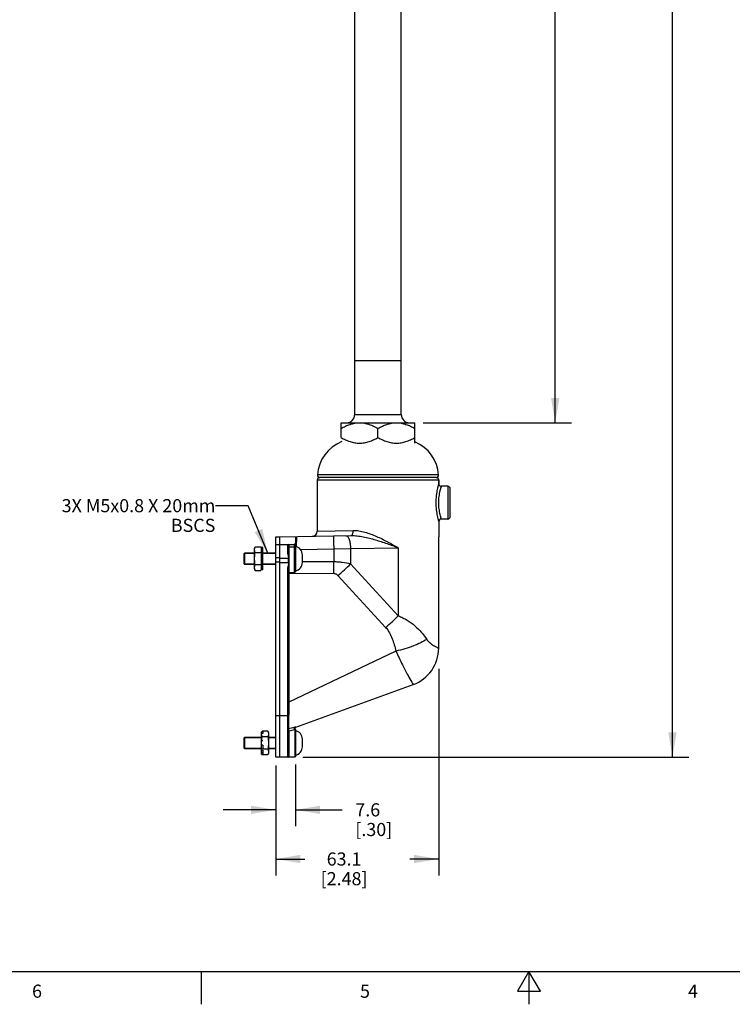
# Model space of a CAD drawing. Units: inches. Extents: x 0.7 to 21.3, y 0.5 to 16.
# Drawn here: x 7.1 to 12.6, y 0.5 to 8 of the extents above; entities that cross this region are included whole.
import ezdxf

# ---------------------------------------------------------------- set-up
doc = ezdxf.new("R2010")
doc.units = ezdxf.units.IN
doc.header["$LTSCALE"] = 1.21
doc.header["$MEASUREMENT"] = 0
doc.layers.get('0').update_dxf_attribs({"linetype": 'CONTINUOUS'})
for name, color, linetype in [('02___PRT_ALL_AXES', 7, 'CONTINUOUS'), ('AXIS', 7, 'CONTINUOUS'), ('DRIVEN_DIMS', 7, 'CONTINUOUS'), ('NOTES', 7, 'CONTINUOUS')]:
    doc.layers.add(name, color=color, linetype=linetype)
doc.styles.add('TEXTSTYLE_2', font='txt', dxfattribs={"width": 0.8})
doc.dimstyles.new('DIMSTYLE_1', dxfattribs={"dimtxt": 0.1, "dimasz": 0.1875, "dimexe": 0.125, "dimexo": 0.0625, "dimgap": 0.1, "dimtad": 0, "dimtih": 1, "dimtoh": 1, "dimdec": 1, "dimlfac": 2, "dimzin": 4, "dimdsep": 46, "dimtxsty": 'STANDARD', "dimblk": '_FILLED', "dimblk1": '_FILLED', "dimblk2": '_FILLED', "dimcen": 0.09, "dimadec": 0, "dimazin": 0, "dimtp": 0.005, "dimtm": 0.005, "dimtfac": 1, "dimtdec": 1, "dimtofl": 0, "dimtmove": 0, "dimatfit": 3, "dimldrblk": '_FILLED', "dimfxl": 1, "dimtolj": 1, "dimtzin": 4, "dimarcsym": 0})
doc.dimstyles.get("Standard").update_dxf_attribs({"dimtxt": 0.1, "dimasz": 0.1875, "dimexe": 0.125, "dimexo": 0.0625, "dimgap": 0.09, "dimtad": 0, "dimtih": 1, "dimtoh": 1, "dimzin": 4, "dimdsep": 46, "dimtxsty": 'STANDARD', "dimblk": '_FILLED', "dimblk1": '_FILLED', "dimblk2": '_FILLED', "dimcen": 0.09, "dimadec": 0, "dimazin": 0, "dimtol": 1, "dimtp": 0.01, "dimtm": 0.01, "dimtfac": 1, "dimtofl": 0, "dimtmove": 0, "dimatfit": 3, "dimldrblk": '_FILLED', "dimfxl": 1, "dimtolj": 1, "dimtzin": 4, "dimarcsym": 0})

# ---------------------------------------------------------------- blocks, each defined once
blk = doc.blocks.new('_FILLED')
at = {"color": 0, "linetype": 'BYBLOCK'}
blk.add_solid([(0, 0), (-1, 0.167), (-1, -0.167)], dxfattribs=at)
blk = doc.blocks.new('*D0')
at = {"layer": 'DRIVEN_DIMS', "color": 7, "linetype": 'CONTINUOUS'}
for p, q in [((10.3713, 15.3897), (11.3319, 15.3897)), ((11.2069, 15.3897), (11.2069, 10.3122)), ((11.2069, 4.9348), (11.2069, 9.8622)), ((10.1998, 4.9348), (11.3319, 4.9348))]:
    blk.add_line(p, q, dxfattribs=at)
at = {"layer": 'DRIVEN_DIMS', "color": 7, "linetype": 'CONTINUOUS', "xscale": 0.1875, "yscale": 0.1875, "zscale": 0.1875}
for p, rotation in [((11.2069, 15.3897), 90), ((11.2069, 4.9348), 270)]:
    blk.add_blockref('_FILLED', p, dxfattribs=dict(at, rotation=rotation))
at = {"layer": 'DRIVEN_DIMS', "color": 7, "linetype": 'CONTINUOUS', "insert": (11.1069, 10.2122), "char_height": 0.1, "width": 0.7, "attachment_point": 2, "line_spacing_factor": 0.9}
blk.add_mtext('531.1\\P[20.91]', dxfattribs=at)
blk = doc.blocks.new('*D1')
at = {"layer": 'DRIVEN_DIMS', "color": 7, "linetype": 'CONTINUOUS'}
for p, q in [((10.7585, 15.3897), (12.2259, 15.3897)), ((12.1009, 15.3897), (12.1009, 9.0375)), ((12.1009, 2.3853), (12.1009, 8.5875)), ((9.2837, 2.3853), (12.2259, 2.3853))]:
    blk.add_line(p, q, dxfattribs=at)
at = {"layer": 'DRIVEN_DIMS', "color": 7, "linetype": 'CONTINUOUS', "xscale": 0.1875, "yscale": 0.1875, "zscale": 0.1875}
for p, rotation in [((12.1009, 15.3897), 90), ((12.1009, 2.3853), 270)]:
    blk.add_blockref('_FILLED', p, dxfattribs=dict(at, rotation=rotation))
at = {"layer": 'DRIVEN_DIMS', "color": 7, "linetype": 'CONTINUOUS', "insert": (12.0009, 8.9375), "char_height": 0.1, "width": 0.7, "attachment_point": 2, "line_spacing_factor": 0.9}
blk.add_mtext('660.6\\P[26.01]', dxfattribs=at)
blk = doc.blocks.new('*D5')
at = {"layer": 'DRIVEN_DIMS', "color": 7, "linetype": 'CONTINUOUS'}
for p, q in [((10.3186, 3.0584), (10.3186, 1.483)), ((9.0765, 2.3152), (9.0765, 1.483)), ((9.0765, 1.608), (9.2976, 1.608)), ((10.3186, 1.608), (10.0976, 1.608))]:
    blk.add_line(p, q, dxfattribs=at)
at = {"layer": 'DRIVEN_DIMS', "color": 7, "linetype": 'CONTINUOUS', "xscale": 0.1875, "yscale": 0.1875, "zscale": 0.1875, "rotation": 180}
blk.add_blockref('_FILLED', (9.0765, 1.608), dxfattribs=at)
at = {"layer": 'DRIVEN_DIMS', "color": 7, "linetype": 'CONTINUOUS', "xscale": 0.1875, "yscale": 0.1875, "zscale": 0.1875}
blk.add_blockref('_FILLED', (10.3186, 1.608), dxfattribs=at)
at = {"layer": 'DRIVEN_DIMS', "color": 7, "linetype": 'CONTINUOUS', "insert": (9.5976, 1.658), "char_height": 0.1, "width": 0.6, "attachment_point": 2, "line_spacing_factor": 0.9}
blk.add_mtext('63.1\\P[2.48]', dxfattribs=at)
blk = doc.blocks.new('*D6')
at = {"layer": 'DRIVEN_DIMS', "color": 7, "linetype": 'CONTINUOUS'}
for p, q in [((9.2261, 2.3277), (9.2261, 1.858)), ((9.0765, 2.3217), (9.0765, 1.858)), ((9.0765, 1.983), (8.6765, 1.983)), ((9.2261, 1.983), (9.5832, 1.983))]:
    blk.add_line(p, q, dxfattribs=at)
at = {"layer": 'DRIVEN_DIMS', "color": 7, "linetype": 'CONTINUOUS', "xscale": 0.1875, "yscale": 0.1875, "zscale": 0.1875}
blk.add_blockref('_FILLED', (9.0765, 1.983), dxfattribs=at)
at = {"layer": 'DRIVEN_DIMS', "color": 7, "linetype": 'CONTINUOUS', "xscale": 0.1875, "yscale": 0.1875, "zscale": 0.1875, "rotation": 180}
blk.add_blockref('_FILLED', (9.2261, 1.983), dxfattribs=at)
at = {"layer": 'DRIVEN_DIMS', "color": 7, "linetype": 'CONTINUOUS', "insert": (9.6832, 2.033), "char_height": 0.1, "width": 0.5, "attachment_point": 1, "line_spacing_factor": 0.9}
blk.add_mtext('7.6\\P[.30]', dxfattribs=at)

msp = doc.modelspace()

# ---------------------------------------------------------------- linework, layer by layer
at = {"color": 7, "linetype": 'CONTINUOUS'}
for p, q in [((9.6785, 4.9973), (10.0335, 4.9973)), ((9.5748, 4.9348), (10.1373, 4.9348)), ((9.5748, 4.8223), (9.5748, 4.9348)), ((9.856, 4.8223), (9.856, 4.8913)), ((10.1373, 4.7788), (10.1373, 4.9348)), ((10.3179, 4.5372), (9.3942, 4.5372)), ((10.3018, 4.5161), (9.4103, 4.5161)), ((9.3935, 4.4993), (10.3186, 4.4993)), ((9.3935, 4.4993), (9.3935, 4.1086)), ((10.3186, 4.4993), (10.3186, 4.4699)), ((10.3875, 4.4502), (10.3875, 4.2002)), ((10.4072, 4.2199), (10.4072, 4.4305)), ((10.3186, 4.1805), (10.3186, 4.0659)), ((9.0765, 4.0648), (9.108, 4.0648)), ((9.0765, 3.9045), (9.0765, 4.0648)), ((9.108, 4.0649), (9.6516, 4.0744)), ((9.108, 2.439), (9.108, 4.0649)), ((9.2261, 4.067), (9.2261, 3.8006)), ((9.2359, 3.9893), (9.2361, 4.0671)), ((9.3935, 4.1086), (9.667, 4.1138)), ((8.9151, 3.9774), (8.9208, 3.9895)), ((8.9208, 3.9895), (8.9626, 3.9895)), ((8.9626, 3.9895), (8.9683, 3.9774)), ((8.9781, 3.9841), (8.9683, 3.9841)), ((8.9683, 3.8132), (8.9683, 3.9841)), ((8.9781, 3.8132), (8.9781, 3.9841)), ((9.0765, 4.0057), (9.108, 4.0057)), ((9.108, 4.0059), (9.1769, 4.007)), ((9.1671, 3.9971), (9.1671, 3.9456)), ((9.1767, 4.007), (9.2194, 4.0078)), ((9.1767, 4.007), (9.2164, 4.0073)), ((9.1768, 3.9889), (9.2164, 3.9892)), ((9.1768, 3.9889), (9.1768, 3.7904)), ((9.2164, 4.0073), (9.2165, 4.0054)), ((9.2164, 3.9892), (9.2164, 3.7908)), ((9.6466, 3.9753), (10.0105, 3.9816)), ((10.0105, 3.9816), (10.0105, 3.4634)), ((8.8324, 3.935), (8.8373, 3.94)), ((8.8324, 3.935), (8.8324, 3.8622)), ((8.8373, 3.94), (8.9151, 3.94)), ((8.8373, 3.94), (8.8373, 3.8573)), ((8.9151, 3.8199), (8.9151, 3.9774)), ((8.9208, 3.9441), (8.9626, 3.9441)), ((8.9781, 3.971), (8.9683, 3.971)), ((8.9683, 3.9535), (8.9781, 3.9535)), ((8.9781, 3.947), (8.9683, 3.947)), ((8.9781, 3.9156), (8.9683, 3.9156)), ((8.9683, 3.9115), (8.9781, 3.9115)), ((8.9781, 3.94), (9.0765, 3.94)), ((9.2651, 3.9692), (9.5186, 3.9736)), ((9.5186, 3.9736), (9.6466, 3.9753)), ((9.5186, 3.9736), (9.5186, 3.8759)), ((9.6466, 3.9753), (9.6466, 3.859)), ((8.8324, 3.8622), (8.8373, 3.8573)), ((8.8373, 3.8573), (8.9151, 3.8573)), ((8.9208, 3.8532), (8.9626, 3.8532)), ((8.9683, 3.8857), (8.9781, 3.8857)), ((8.9781, 3.8816), (8.9683, 3.8816)), ((8.9781, 3.8502), (8.9683, 3.8502)), ((8.9683, 3.8437), (8.9781, 3.8437)), ((8.9781, 3.8573), (9.0765, 3.8573)), ((9.1748, 3.8986), (9.108, 3.8986)), ((9.1748, 3.8659), (9.108, 3.8662)), ((9.1748, 3.8659), (9.1748, 3.8986)), ((9.2803, 3.8756), (9.5186, 3.8759)), ((9.6466, 3.859), (10.0105, 3.4634)), ((8.9151, 3.8199), (8.9208, 3.8077)), ((8.9208, 3.8077), (8.9626, 3.8077)), ((8.9683, 3.8199), (8.9626, 3.8077)), ((8.9781, 3.8262), (8.9683, 3.8262)), ((8.9781, 3.8132), (8.9683, 3.8132)), ((9.1671, 3.8211), (9.1671, 2.3862)), ((9.1678, 3.7843), (9.1699, 3.7853)), ((9.1699, 3.7853), (9.1731, 3.7859)), ((9.1731, 3.7859), (9.1768, 3.7862)), ((9.2164, 3.7908), (9.1768, 3.7904)), ((9.1768, 3.7904), (9.1768, 3.7862)), ((9.1768, 3.7862), (9.5186, 3.7866)), ((9.1768, 3.7862), (9.1768, 2.8041)), ((9.5506, 3.7698), (9.9145, 3.3741)), ((9.993, 3.1936), (9.1768, 2.8041)), ((9.2306, 2.6127), (10.1244, 2.938)), ((9.1768, 2.8041), (9.1737, 2.6001)), ((9.1671, 2.6999), (9.108, 2.7002)), ((8.9781, 2.5785), (8.9683, 2.5785)), ((8.9683, 2.4077), (8.9683, 2.5785)), ((8.9781, 2.5655), (8.9683, 2.5655)), ((8.9739, 2.584), (8.9714, 2.5785)), ((8.9716, 2.5785), (8.9739, 2.584)), ((9.0157, 2.584), (8.9739, 2.584)), ((8.9781, 2.5785), (8.9781, 2.5655)), ((9.0214, 2.5718), (9.0157, 2.584)), ((9.0214, 2.5718), (9.0214, 2.4144)), ((9.1768, 2.583), (9.1768, 2.3849)), ((9.2212, 2.5933), (9.2212, 2.3853)), ((9.2261, 2.596), (9.2254, 2.5985)), ((9.2261, 2.596), (9.2261, 2.3902)), ((8.8324, 2.5295), (8.8373, 2.5344)), ((8.8324, 2.5295), (8.8324, 2.4567)), ((8.8373, 2.5344), (8.9683, 2.5344)), ((8.8373, 2.5344), (8.8373, 2.4518)), ((8.9781, 2.5415), (8.9683, 2.5415)), ((8.9781, 2.5101), (8.9683, 2.5101)), ((9.0157, 2.5386), (8.9739, 2.5386)), ((9.0214, 2.5344), (9.0765, 2.5344)), ((8.8324, 2.4567), (8.8373, 2.4518)), ((8.8373, 2.4518), (8.9683, 2.4518)), ((8.9781, 2.4761), (8.9683, 2.4761)), ((8.9781, 2.4447), (8.9683, 2.4447)), ((8.9781, 2.4207), (8.9683, 2.4207)), ((8.9781, 2.4077), (8.9683, 2.4077)), ((8.9714, 2.4077), (8.9739, 2.4022)), ((8.9739, 2.4022), (8.9716, 2.4077)), ((8.9781, 2.4761), (8.9781, 2.4447)), ((8.9781, 2.4476), (9.0157, 2.4476)), ((8.9781, 2.4382), (8.9781, 2.4077)), ((9.0214, 2.4144), (9.0157, 2.4022)), ((9.0214, 2.4518), (9.0765, 2.4518)), ((9.0157, 2.4022), (8.9739, 2.4022)), ((9.1716, 2.3834), (9.108, 2.3845)), ((9.2212, 2.3853), (9.1768, 2.3849)), ((0.964, 0.75), (21.05, 0.75)), ((8.507, 0.75), (8.507, 0.5)), ((11.007, 0.75), (10.9204, 0.6)), ((11.0936, 0.6), (11.007, 0.75)), ((11.007, 0.75), (11.007, 0.5)), ((10.9204, 0.6), (11.0936, 0.6))]:
    msp.add_line(p, q, dxfattribs=at)
msp.add_lwpolyline([(9.2255, 2.5985), (9.2243, 2.6016), (9.2243, 2.6055), (9.2259, 2.6091), (9.2287, 2.6118), (9.2306, 2.6127)], dxfattribs=at)
for centre, radius, start, end in [((9.616, 4.9973), 0.0625, 270, 360), ((10.096, 4.9973), 0.0625, 180, 270), ((9.6887, 4.5161), 0.2953, 111.66097, 175.90396), ((9.4103, 4.4993), 0.0168, 90, 180), ((9.4138, 4.5358), 0.0197, 175.90396, 270), ((10.2983, 4.5358), 0.0197, 270, 4.09604), ((10.3018, 4.4993), 0.0168, 0, 90), ((10.3383, 4.4699), 0.0197, 179.99836, 270.00088), ((10.3875, 4.4305), 0.0197, 0, 90), ((10.3875, 4.2199), 0.0197, 270, 360), ((10.3383, 4.1805), 0.0197, 89.99727, 180.00334), ((9.3541, 4.1086), 0.0394, 270.99993, 360), ((9.1769, 3.9971), 0.00984, 90.5, 180), ((9.2163, 4.0172), 0.00984, 270.5, 360), ((8.9255, 3.9668), 0.0427, 0.01966, 5.68661), ((8.9255, 3.8304), 0.0427, 354.31371, 359.98004), ((-23.5536, 3.8313), 33.0723, 359.92266, 0.07734), ((8.7526, 4.724), 1.2439, 309.90557, 315.94644), ((9.1769, 3.7806), 0.00984, 90.5, 180), ((9.2163, 3.8006), 0.00984, 270.5, 360), ((9.1165, 4.3283), 1.2439, 309.90553, 315.94649), ((10.0234, 3.2155), 0.2953, 290, 360), ((13.0419, -12.3142), 15.4078, 104.36974, 104.54003), ((12.8225, -13.0225), 16.0256, 102.98613, 103.14916), ((9.2137, 2.6039), 0.013, 305.40215, 317.60673), ((9.0487, 2.5735), 0.0825, 202.79283, 205.01446), ((9.1769, 2.3751), 0.00984, 90.5, 122.51737), ((9.2212, 2.3902), 0.00492, 270.5, 360)]:
    msp.add_arc(centre, radius, start, end, dxfattribs=at)
for points, knots in [([(9.5748, 4.8913), (9.5803, 4.8945), (9.5913, 4.9006), (9.6082, 4.9089), (9.6253, 4.9164), (9.6429, 4.9228), (9.6607, 4.928), (9.6788, 4.9319), (9.697, 4.9343), (9.7093, 4.9348), (9.7154, 4.9348)], [0, 0, 0, 0, 0.127071, 0.253543, 0.379368, 0.504542, 0.629087, 0.753075, 0.876654, 1, 1, 1, 1]), ([(9.7154, 4.9348), (9.7215, 4.9348), (9.7338, 4.9343), (9.7521, 4.9319), (9.7702, 4.928), (9.788, 4.9228), (9.8055, 4.9164), (9.8227, 4.9089), (9.8396, 4.9006), (9.8506, 4.8945), (9.856, 4.8913)], [0, 0, 0, 0, 0.123346, 0.246925, 0.370913, 0.495458, 0.620632, 0.746457, 0.872929, 1, 1, 1, 1]), ([(9.856, 4.8913), (9.8615, 4.8945), (9.8725, 4.9006), (9.8894, 4.9089), (9.9066, 4.9164), (9.9241, 4.9228), (9.9419, 4.928), (9.96, 4.9319), (9.9783, 4.9343), (9.9906, 4.9348), (9.9967, 4.9348)], [0, 0, 0, 0, 0.127071, 0.253543, 0.379368, 0.504542, 0.629087, 0.753075, 0.876654, 1, 1, 1, 1]), ([(9.9967, 4.9348), (10.0028, 4.9348), (10.0151, 4.9343), (10.0333, 4.9319), (10.0514, 4.928), (10.0692, 4.9228), (10.0867, 4.9164), (10.1039, 4.9089), (10.1208, 4.9006), (10.1318, 4.8945), (10.1373, 4.8913)], [0, 0, 0, 0, 0.123346, 0.246925, 0.370913, 0.495458, 0.620632, 0.746457, 0.872929, 1, 1, 1, 1]), ([(9.5748, 4.8223), (9.5803, 4.8192), (9.5913, 4.8131), (9.6082, 4.8047), (9.6253, 4.7972), (9.6429, 4.7908), (9.6607, 4.7856), (9.6788, 4.7817), (9.697, 4.7794), (9.7093, 4.7788), (9.7154, 4.7788)], [0, 0, 0, 0, 0.127071, 0.253543, 0.379368, 0.504542, 0.629087, 0.753075, 0.876654, 1, 1, 1, 1]), ([(9.7154, 4.7788), (9.7215, 4.7788), (9.7338, 4.7794), (9.7521, 4.7817), (9.7702, 4.7856), (9.788, 4.7908), (9.8055, 4.7972), (9.8227, 4.8047), (9.8396, 4.8131), (9.8506, 4.8192), (9.856, 4.8223)], [0, 0, 0, 0, 0.123346, 0.246925, 0.370913, 0.495458, 0.620632, 0.746457, 0.872929, 1, 1, 1, 1]), ([(9.856, 4.8223), (9.8615, 4.8192), (9.8725, 4.8131), (9.8894, 4.8047), (9.9066, 4.7972), (9.9241, 4.7908), (9.9419, 4.7856), (9.96, 4.7817), (9.9783, 4.7794), (9.9906, 4.7788), (9.9967, 4.7788)], [0, 0, 0, 0, 0.127071, 0.253543, 0.379368, 0.504542, 0.629087, 0.753075, 0.876654, 1, 1, 1, 1]), ([(9.9967, 4.7788), (10.0028, 4.7788), (10.0151, 4.7794), (10.0333, 4.7817), (10.0514, 4.7856), (10.0692, 4.7908), (10.0867, 4.7972), (10.1039, 4.8047), (10.1208, 4.8131), (10.1318, 4.8192), (10.1373, 4.8223)], [0, 0, 0, 0, 0.123346, 0.246925, 0.370913, 0.495458, 0.620632, 0.746457, 0.872929, 1, 1, 1, 1]), ([(10.3186, 4.4699), (10.3186, 4.4696), (10.3182, 4.4687), (10.3177, 4.4665), (10.3167, 4.4629), (10.3153, 4.4579), (10.3137, 4.4517), (10.3111, 4.4411), (10.3075, 4.4253), (10.3035, 4.4037), (10.2989, 4.37), (10.2973, 4.3434), (10.2973, 4.3252)], [0, 0, 0, 0, 0.00522, 0.020739, 0.046304, 0.081439, 0.125579, 0.17805, 0.305142, 0.456859, 0.627301, 1, 1, 1, 1]), ([(10.3383, 4.4502), (10.3383, 4.4502), (10.3383, 4.4499), (10.3381, 4.4495), (10.3378, 4.4487), (10.3375, 4.4477), (10.337, 4.4463), (10.3362, 4.4439), (10.335, 4.4402), (10.3333, 4.435), (10.3314, 4.4287), (10.3294, 4.4215), (10.3264, 4.4101), (10.3228, 4.394), (10.3191, 4.3727), (10.3167, 4.3495), (10.3161, 4.3334), (10.3161, 4.3252)], [0, 0, 0, 0, 0.001276, 0.00508, 0.011392, 0.020195, 0.031458, 0.045127, 0.079458, 0.122699, 0.174257, 0.233515, 0.299819, 0.450905, 0.622056, 0.807333, 1, 1, 1, 1]), ([(10.2973, 4.3252), (10.2973, 4.307), (10.2989, 4.2804), (10.3035, 4.2467), (10.3075, 4.2251), (10.3111, 4.2093), (10.3137, 4.1987), (10.3153, 4.1924), (10.3167, 4.1875), (10.3177, 4.1839), (10.3182, 4.1817), (10.3186, 4.1808), (10.3186, 4.1805)], [0, 0, 0, 0, 0.372699, 0.543141, 0.694858, 0.82195, 0.874421, 0.918561, 0.953696, 0.979261, 0.99478, 1, 1, 1, 1]), ([(10.3161, 4.3252), (10.3161, 4.317), (10.3167, 4.3009), (10.3191, 4.2777), (10.3228, 4.2564), (10.3264, 4.2403), (10.3294, 4.2289), (10.3314, 4.2217), (10.3333, 4.2154), (10.335, 4.2102), (10.3362, 4.2065), (10.337, 4.2041), (10.3375, 4.2027), (10.3378, 4.2017), (10.3381, 4.2009), (10.3383, 4.2005), (10.3383, 4.2002), (10.3383, 4.2002)], [0, 0, 0, 0, 0.192667, 0.377944, 0.549096, 0.700181, 0.766485, 0.825743, 0.877302, 0.920542, 0.954874, 0.968543, 0.979805, 0.988608, 0.99492, 0.998724, 1, 1, 1, 1]), ([(9.516, 4.072), (9.5161, 4.072), (9.5161, 4.0718), (9.5162, 4.0715), (9.5162, 4.0709), (9.5162, 4.0701), (9.5163, 4.069), (9.5164, 4.0671), (9.5165, 4.0643), (9.5167, 4.0601), (9.5168, 4.0552), (9.517, 4.0495), (9.5172, 4.0404), (9.5175, 4.0276), (9.5179, 4.0108), (9.5183, 3.9926), (9.5185, 3.98), (9.5186, 3.9736)], [0, 0, 0, 0, 0.001282, 0.004924, 0.010947, 0.019343, 0.030098, 0.043195, 0.076271, 0.118221, 0.168672, 0.227129, 0.293019, 0.444548, 0.617367, 0.805015, 1, 1, 1, 1]), ([(9.612, 4.0737), (9.6143, 4.0737), (9.6193, 4.0721), (9.6256, 4.066), (9.6313, 4.0567), (9.6363, 4.0445), (9.6405, 4.0296), (9.645, 4.0064), (9.6464, 3.9879), (9.6466, 3.9753)], [0, 0, 0, 0, 0.060961, 0.137068, 0.235098, 0.355935, 0.497344, 0.655294, 1, 1, 1, 1]), ([(9.6516, 4.0744), (9.6569, 4.0745), (9.662, 4.0832), (9.6648, 4.0921), (9.6666, 4.1014), (9.6671, 4.1088), (9.667, 4.1138)], [0, 0, 0, 0, 0.363421, 0.504435, 0.660634, 1, 1, 1, 1]), ([(9.6516, 4.0744), (9.667, 4.0747), (9.6981, 4.0728), (9.7599, 4.063), (9.8358, 4.0432), (9.9242, 4.014), (9.982, 3.9925), (10.0105, 3.9816)], [0, 0, 0, 0, 0.124075, 0.250062, 0.50359, 0.754842, 1, 1, 1, 1]), ([(9.667, 4.1138), (9.6817, 4.114), (9.7118, 4.1114), (9.7718, 4.0977), (9.8452, 4.0696), (9.9294, 4.028), (9.9838, 3.9972), (10.0105, 3.9816)], [0, 0, 0, 0, 0.1191, 0.24245, 0.495879, 0.750727, 1, 1, 1, 1]), ([(8.9151, 3.9668), (8.9151, 3.9687), (8.9154, 3.9726), (8.9169, 3.9803), (8.9191, 3.9859), (8.9208, 3.9895)], [0, 0, 0, 0, 0.243615, 0.490343, 1, 1, 1, 1]), ([(8.9626, 3.9895), (8.964, 3.9866), (8.9664, 3.9805), (8.9677, 3.9742), (8.968, 3.971)], [0, 0, 0, 0, 0.509167, 1, 1, 1, 1]), ([(9.1671, 3.9971), (9.1671, 3.9961), (9.1676, 3.9938), (9.1706, 3.9901), (9.1744, 3.9889), (9.1768, 3.9889)], [0, 0, 0, 0, 0.231096, 0.474791, 1, 1, 1, 1]), ([(9.1768, 4.007), (9.1768, 4.007), (9.1768, 4.0067), (9.1767, 4.0064), (9.1767, 4.0058), (9.1767, 4.0046), (9.1766, 4.0026), (9.1766, 3.9999), (9.1766, 3.9969), (9.1767, 3.9932), (9.1767, 3.9905), (9.1768, 3.9889)], [0, 0, 0, 0, 0.007425, 0.028218, 0.062125, 0.108382, 0.232724, 0.388753, 0.560675, 0.730965, 1, 1, 1, 1]), ([(9.2165, 4.0054), (9.2166, 4.0026), (9.2166, 3.9972), (9.2165, 3.9918), (9.2164, 3.9892)], [0, 0, 0, 0, 0.509074, 1, 1, 1, 1]), ([(9.2261, 3.9809), (9.2261, 3.982), (9.2256, 3.9843), (9.2226, 3.988), (9.2188, 3.9892), (9.2164, 3.9892)], [0, 0, 0, 0, 0.231538, 0.475484, 1, 1, 1, 1]), ([(8.9208, 3.9441), (8.9191, 3.9477), (8.9169, 3.9533), (8.9154, 3.961), (8.9151, 3.9649), (8.9151, 3.9668)], [0, 0, 0, 0, 0.509658, 0.756386, 1, 1, 1, 1]), ([(8.9151, 3.8986), (8.9151, 3.9024), (8.9154, 3.9101), (8.9169, 3.9253), (8.919, 3.9366), (8.9208, 3.9441)], [0, 0, 0, 0, 0.250037, 0.500075, 1, 1, 1, 1]), ([(8.9683, 3.9668), (8.9683, 3.9649), (8.968, 3.961), (8.9664, 3.9533), (8.9643, 3.9477), (8.9626, 3.9441)], [0, 0, 0, 0, 0.243615, 0.490343, 1, 1, 1, 1]), ([(8.9626, 3.9441), (8.9643, 3.9366), (8.9665, 3.9253), (8.968, 3.9101), (8.9683, 3.9024), (8.9683, 3.8986)], [0, 0, 0, 0, 0.499926, 0.749964, 1, 1, 1, 1]), ([(9.1671, 3.9456), (9.1671, 3.9416), (9.1678, 3.9337), (9.1701, 3.922), (9.173, 3.9104), (9.1748, 3.9026), (9.1748, 3.8986)], [0, 0, 0, 0, 0.250059, 0.500153, 0.750289, 1, 1, 1, 1]), ([(8.9208, 3.8532), (8.919, 3.8606), (8.9169, 3.8719), (8.9154, 3.8871), (8.9151, 3.8948), (8.9151, 3.8986)], [0, 0, 0, 0, 0.499926, 0.749964, 1, 1, 1, 1]), ([(8.9151, 3.8304), (8.9151, 3.8323), (8.9154, 3.8362), (8.9169, 3.8439), (8.9191, 3.8495), (8.9208, 3.8532)], [0, 0, 0, 0, 0.243615, 0.490343, 1, 1, 1, 1]), ([(8.9208, 3.8077), (8.9191, 3.8113), (8.9169, 3.8169), (8.9154, 3.8246), (8.9151, 3.8285), (8.9151, 3.8304)], [0, 0, 0, 0, 0.509658, 0.756386, 1, 1, 1, 1]), ([(8.9683, 3.8986), (8.9683, 3.8948), (8.968, 3.8871), (8.9665, 3.8719), (8.9643, 3.8606), (8.9626, 3.8532)], [0, 0, 0, 0, 0.250037, 0.500075, 1, 1, 1, 1]), ([(8.9626, 3.8532), (8.9643, 3.8495), (8.9664, 3.8439), (8.968, 3.8362), (8.9683, 3.8323), (8.9683, 3.8304)], [0, 0, 0, 0, 0.509658, 0.756386, 1, 1, 1, 1]), ([(9.1748, 3.8659), (9.1748, 3.8621), (9.173, 3.8546), (9.1701, 3.8436), (9.1678, 3.8325), (9.1671, 3.8249), (9.1671, 3.8211)], [0, 0, 0, 0, 0.249648, 0.500009, 0.750146, 1, 1, 1, 1]), ([(9.5186, 3.8759), (9.5296, 3.8759), (9.5515, 3.8752), (9.5944, 3.8709), (9.6261, 3.8647), (9.6466, 3.859)], [0, 0, 0, 0, 0.254528, 0.507131, 1, 1, 1, 1]), ([(8.968, 3.8262), (8.9677, 3.8231), (8.9664, 3.8167), (8.964, 3.8107), (8.9626, 3.8077)], [0, 0, 0, 0, 0.490833, 1, 1, 1, 1]), ([(9.5186, 3.7866), (9.5217, 3.7866), (9.528, 3.7857), (9.5394, 3.7805), (9.5465, 3.7743), (9.5506, 3.7698)], [0, 0, 0, 0, 0.253041, 0.504411, 1, 1, 1, 1]), ([(10.0105, 3.4634), (10.0225, 3.4586), (10.0458, 3.4482), (10.0893, 3.4239), (10.156, 3.3748), (10.2025, 3.321), (10.2275, 3.2828)], [0, 0, 0, 0, 0.135265, 0.267326, 0.522001, 1, 1, 1, 1]), ([(9.9145, 3.3741), (9.9257, 3.3618), (9.9442, 3.3337), (9.9715, 3.2734), (9.9854, 3.2256), (9.993, 3.1936)], [0, 0, 0, 0, 0.251547, 0.501728, 1, 1, 1, 1]), ([(10.2275, 3.2828), (10.2129, 3.2731), (10.1796, 3.2547), (10.1238, 3.231), (10.0606, 3.21), (10.0159, 3.1986), (9.993, 3.1936)], [0, 0, 0, 0, 0.207879, 0.451991, 0.72059, 1, 1, 1, 1]), ([(10.2275, 3.2828), (10.2325, 3.2751), (10.2441, 3.2623), (10.2625, 3.2477), (10.2788, 3.237), (10.2925, 3.229), (10.3022, 3.2238), (10.3085, 3.2205), (10.312, 3.2187), (10.3148, 3.2174), (10.3166, 3.2164), (10.3177, 3.2159), (10.3182, 3.2156), (10.3185, 3.2156), (10.3186, 3.2155)], [0, 0, 0, 0, 0.243113, 0.445349, 0.614533, 0.752817, 0.860663, 0.903144, 0.937959, 0.965076, 0.984468, 0.99126, 0.996114, 1, 1, 1, 1]), ([(9.993, 3.1936), (10.0085, 3.1585), (10.0381, 3.096), (10.0795, 3.0173), (10.1076, 2.9672), (10.1209, 2.9439), (10.1244, 2.938)], [0, 0, 0, 0, 0.40034, 0.720928, 0.928252, 1, 1, 1, 1]), ([(9.1671, 2.8012), (9.1671, 2.8016), (9.168, 2.8027), (9.1713, 2.8038), (9.1745, 2.8041), (9.1768, 2.8041)], [0, 0, 0, 0, 0.127299, 0.345503, 1, 1, 1, 1]), ([(8.9726, 2.5415), (8.9713, 2.5447), (8.9696, 2.5496), (8.9685, 2.5563), (8.9683, 2.5596), (8.9683, 2.5613)], [0, 0, 0, 0, 0.507821, 0.755118, 1, 1, 1, 1]), ([(9.0157, 2.584), (9.0174, 2.5804), (9.0196, 2.5748), (9.0211, 2.5671), (9.0214, 2.5632), (9.0214, 2.5613)], [0, 0, 0, 0, 0.509658, 0.756386, 1, 1, 1, 1]), ([(9.0214, 2.5613), (9.0214, 2.5594), (9.0211, 2.5555), (9.0196, 2.5478), (9.0174, 2.5422), (9.0157, 2.5386)], [0, 0, 0, 0, 0.243615, 0.490343, 1, 1, 1, 1]), ([(9.1671, 2.5912), (9.1671, 2.5931), (9.1684, 2.5971), (9.1718, 2.5994), (9.1737, 2.6001)], [0, 0, 0, 0, 0.495553, 1, 1, 1, 1]), ([(9.1671, 2.5912), (9.1671, 2.5901), (9.1676, 2.5879), (9.1706, 2.5842), (9.1744, 2.583), (9.1768, 2.583)], [0, 0, 0, 0, 0.230456, 0.474134, 1, 1, 1, 1]), ([(9.1737, 2.6001), (9.173, 2.5993), (9.1725, 2.5964), (9.173, 2.5919), (9.1743, 2.5871), (9.1759, 2.5841), (9.1768, 2.583)], [0, 0, 0, 0, 0.180112, 0.452502, 0.752052, 1, 1, 1, 1]), ([(9.218, 2.6116), (9.2169, 2.6108), (9.2154, 2.6075), (9.2157, 2.6023), (9.2174, 2.597), (9.2198, 2.594), (9.2212, 2.5933)], [0, 0, 0, 0, 0.198482, 0.473395, 0.765302, 1, 1, 1, 1]), ([(9.2306, 2.6127), (9.2306, 2.6127), (9.2303, 2.6127), (9.2301, 2.6128), (9.2294, 2.6129), (9.2255, 2.6132), (9.2215, 2.6125), (9.218, 2.6116)], [0, 0, 0, 0, 0.008645, 0.035712, 0.084686, 0.161686, 1, 1, 1, 1]), ([(9.2255, 2.5985), (9.2255, 2.5984), (9.2253, 2.5981), (9.2251, 2.5975), (9.2244, 2.5964), (9.2237, 2.5956), (9.2233, 2.5951)], [0, 0, 0, 0, 0.054239, 0.221307, 0.51903, 1, 1, 1, 1]), ([(8.9683, 2.4931), (8.9683, 2.4969), (8.9685, 2.5046), (8.97, 2.5198), (8.9722, 2.5311), (8.9739, 2.5386)], [0, 0, 0, 0, 0.250037, 0.500075, 1, 1, 1, 1]), ([(9.0157, 2.5386), (9.0175, 2.5311), (9.0196, 2.5198), (9.0211, 2.5046), (9.0214, 2.4969), (9.0214, 2.4931)], [0, 0, 0, 0, 0.499926, 0.749964, 1, 1, 1, 1]), ([(9.0214, 2.4931), (9.0214, 2.4893), (9.0211, 2.4816), (9.0196, 2.4664), (9.0175, 2.4551), (9.0157, 2.4476)], [0, 0, 0, 0, 0.250037, 0.500075, 1, 1, 1, 1]), ([(8.9683, 2.4249), (8.9683, 2.4266), (8.9685, 2.4299), (8.9696, 2.4366), (8.9713, 2.4415), (8.9726, 2.4447)], [0, 0, 0, 0, 0.244883, 0.49218, 1, 1, 1, 1]), ([(9.0157, 2.4476), (9.0174, 2.444), (9.0196, 2.4384), (9.0211, 2.4307), (9.0214, 2.4268), (9.0214, 2.4249)], [0, 0, 0, 0, 0.509658, 0.756386, 1, 1, 1, 1]), ([(9.0214, 2.4249), (9.0214, 2.423), (9.0211, 2.4191), (9.0196, 2.4114), (9.0174, 2.4058), (9.0157, 2.4022)], [0, 0, 0, 0, 0.243615, 0.490343, 1, 1, 1, 1]), ([(9.1671, 2.3862), (9.1671, 2.3852), (9.1692, 2.384), (9.1708, 2.3836), (9.1716, 2.3834)], [0, 0, 0, 0, 0.552598, 1, 1, 1, 1])]:
    msp.add_open_spline(points, degree=3, knots=knots, dxfattribs=at)
at = {"layer": '02___PRT_ALL_AXES', "color": 7, "linetype": 'CONTINUOUS'}
for p, q in [((9.2261, 3.9809), (9.2261, 3.9921)), ((8.9151, 3.94), (8.8373, 3.94)), ((9.0765, 3.94), (8.9781, 3.94)), ((9.2803, 3.8701), (9.2803, 3.9272)), ((8.9151, 3.8573), (8.8373, 3.8573)), ((9.0765, 3.8573), (8.9781, 3.8573)), ((8.9683, 2.5344), (8.8373, 2.5344)), ((9.0765, 2.5344), (9.0214, 2.5344)), ((9.2803, 2.4646), (9.2803, 2.5217)), ((8.9683, 2.4518), (8.8373, 2.4518)), ((9.0765, 2.4518), (9.0214, 2.4518))]:
    msp.add_line(p, q, dxfattribs=at)
for centre, start, end in [((9.2142, 3.9272), 0, 79.61114), ((9.2142, 3.8701), 280.38886, 360), ((9.2142, 2.5217), 0, 79.61114), ((9.2142, 2.4646), 280.38886, 360)]:
    msp.add_arc(centre, 0.066, start, end, dxfattribs=at)
at = {"layer": 'AXIS', "color": 7, "linetype": 'CONTINUOUS'}
for p, q in [((9.6785, 4.9973), (9.6785, 13.7973)), ((10.0335, 4.9973), (10.0335, 13.7973)), ((9.6785, 5.4098), (10.0335, 5.4098)), ((9.6785, 4.9973), (10.0335, 4.9973)), ((10.3186, 4.4699), (10.3186, 4.4993)), ((10.3875, 4.4502), (10.3383, 4.4502)), ((10.3875, 4.2002), (10.3383, 4.2002)), ((10.3186, 3.2155), (10.3186, 4.0659)), ((9.108, 3.9045), (9.0765, 3.9045)), ((9.0765, 2.3843), (9.0765, 3.9045)), ((9.108, 3.8936), (9.108, 3.9045)), ((9.108, 3.8722), (9.0765, 3.8722)), ((9.108, 2.3843), (9.108, 3.7892)), ((9.108, 2.7009), (9.0765, 2.7009)), ((9.108, 2.3842), (9.0765, 2.3842))]:
    msp.add_line(p, q, dxfattribs=at)
for centre, start, end in [((9.6887, 4.5161), 111.65781, 175.90396), ((10.0234, 4.5161), 4.09604, 67.28436)]:
    msp.add_arc(centre, 0.2953, start, end, dxfattribs=at)

# ---------------------------------------------------------------- texts
at = {"color": 7, "linetype": 'CONTINUOUS', "char_height": 0.1, "width": 0.08, "attachment_point": 2, "line_spacing_factor": 0.9, "style": 'TEXTSTYLE_2'}
for s, insert in [('6', (7.257, 0.65)), ('5', (9.757, 0.65)), ('4', (12.257, 0.65))]:
    msp.add_mtext(s, dxfattribs=dict(at, insert=insert))
at = {"layer": 'NOTES', "color": 7, "linetype": 'CONTINUOUS', "insert": (8.6163, 4.3524), "char_height": 0.1, "width": 1.6, "attachment_point": 3, "line_spacing_factor": 0.9}
msp.add_mtext('3X M5x0.8 X 20mm\\PBSCS', dxfattribs=at)

# ---------------------------------------------------------------- dimensions: what is measured, and where the dimension line sits
at = {"layer": 'DRIVEN_DIMS', "color": 7, "linetype": 'CONTINUOUS'}
for base, p1, p2, angle, picture, middle in [((12.1009, 2.3853), (10.696, 15.3897), (9.2212, 2.3853), 270, '*D1', (12.1009, 8.8125)), ((11.2069, 4.9348), (10.3088, 15.3897), (10.1373, 4.9348), 270, '*D0', (11.2069, 10.0872)), ((9.0765, 1.608), (10.3186, 3.1209), (9.0765, 2.3777), 180, '*D5', (9.6976, 1.533)), ((9.0765, 1.983), (9.2261, 2.3902), (9.0765, 2.3842), 180, '*D6', (9.9332, 1.908))]:
    dim = msp.add_linear_dim(base=base, p1=p1, p2=p2, angle=angle, dimstyle='DIMSTYLE_1', dxfattribs=at)
    dim.commit()
    dim.dimension.update_dxf_attribs({"geometry": picture, "text_midpoint": middle, "dimtype": 160})

# ---------------------------------------------------------------- leaders
at = {"layer": 'NOTES', "color": 7, "linetype": 'CONTINUOUS'}
msp.add_leader([(9.0165, 3.94), (8.8663, 4.3024), (8.6163, 4.3024)], dimstyle='STANDARD', override={"dimtad": 0}, dxfattribs=at)

doc.saveas('drawing.dxf')
